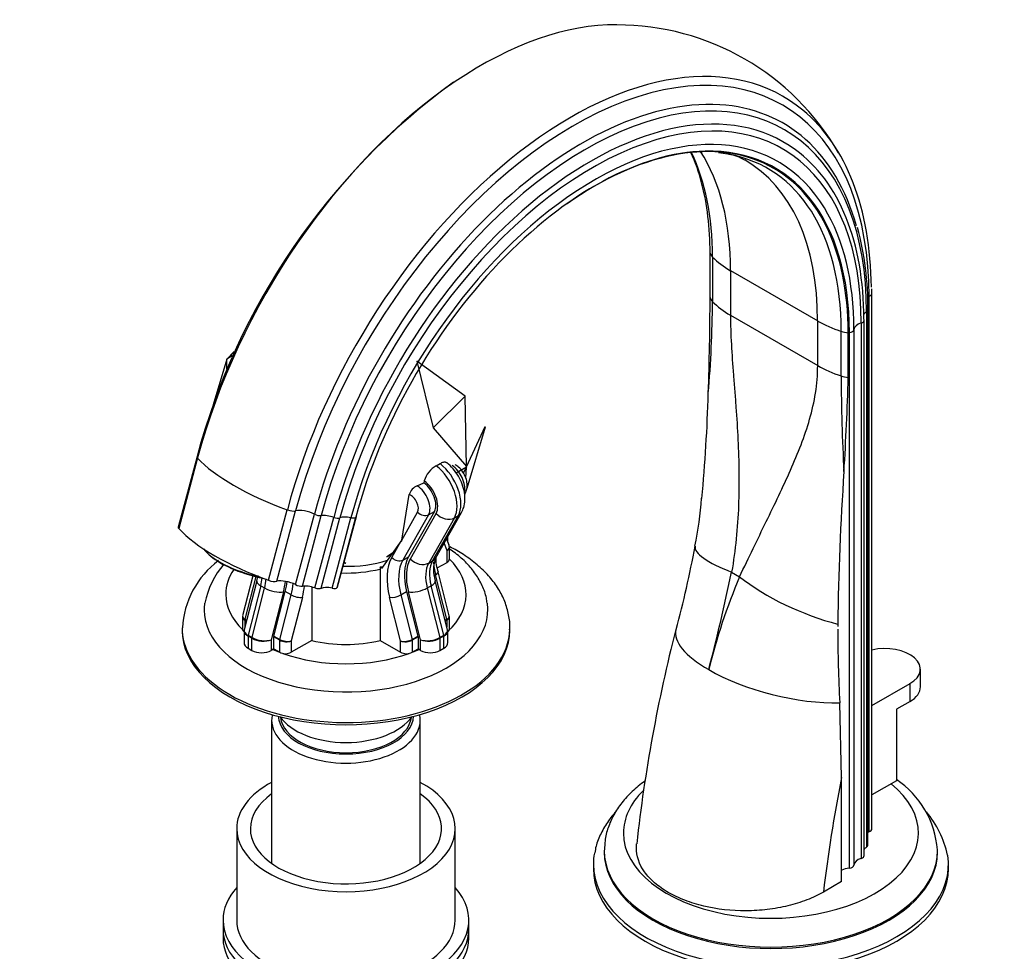
# Model space of a CAD drawing. Units: millimetres. Extents: x 0 to 1392, y 0 to 2378.
# Drawn here: x 180 to 360, y 610 to 780 of the extents above; entities that cross this region are included whole.
import ezdxf
from ezdxf import colors
from ezdxf.entities.mleader import LeaderData, LeaderLine
from ezdxf.math import Vec2, Vec3

# ---------------------------------------------------------------- set-up
doc = ezdxf.new("R2010")
doc.units = ezdxf.units.MM
doc.layers.add('DV7_Défaut', color=7, linetype='Continuous')
doc.layers.add('Défaut', color=7, linetype='Continuous')

# ---------------------------------------------------------------- blocks, each defined once
blk = doc.blocks.new('_DOT')
at = {"color": 0}
blk.add_line((0, 0), (-1, 0), dxfattribs=at)
at = {"color": 0, "const_width": 0.333}
blk.add_lwpolyline([(-0.1665, 0, 1), (0.1665, 0, 1)], format="xyb", close=True, dxfattribs=at)
blk = doc.blocks.new('SE6')
at = {"layer": 'DV7_Défaut', "color": 7, "linetype": 'Continuous'}
for p, q in [((306.58, 729.26), (306.58, 737.43)), ((307.04, 736.69), (307.04, 728.52)), ((310.31, 734.2), (326.27, 724.99)), ((310.31, 734.2), (310.31, 726.03)), ((336.19, 730.1), (336.18, 730.86)), ((336.19, 632.12), (336.19, 730.1)), ((335.66, 729.48), (335.66, 631.5)), ((335.22, 726.69), (335.22, 628.71)), ((335.46, 629.08), (335.46, 727.06)), ((310.31, 726.03), (326.27, 716.82)), ((326.27, 716.82), (326.27, 724.99)), ((334.24, 724.63), (334.24, 626.65)), ((334.77, 627.16), (334.77, 725.14)), ((330.57, 714.93), (330.57, 723.1)), ((331.86, 714.67), (331.86, 722.83)), ((332.06, 722.85), (332.06, 624.87)), ((332.91, 723.41), (332.91, 625.43)), ((218.11, 718.03), (219.5, 719.42)), ((218.11, 718.03), (219.43, 719.27)), ((218.11, 718.01), (215.63, 709.67)), ((219.13, 718.61), (218.11, 718.01)), ((218.11, 718.03), (218.11, 718.01)), ((218.11, 716.15), (218.11, 718.01)), ((261.75, 711.26), (252.92, 717.66)), ((252.92, 717.66), (255.91, 705.43)), ((261.75, 711.26), (255.91, 705.43)), ((261.98, 698.39), (261.75, 711.26)), ((255.91, 705.43), (261.98, 698.39)), ((262, 698.31), (265.42, 705.66)), ((265.4, 705.58), (262.05, 694.32)), ((265.4, 705.58), (265.42, 705.66)), ((212.67, 700.18), (209.23, 687.28)), ((212.77, 699.92), (209.33, 687.02)), ((256.45, 698.49), (257.16, 698.9)), ((260.08, 697.19), (262, 698.31)), ((261.98, 698.23), (261.41, 697.21)), ((261.89, 696.24), (261.98, 698.23)), ((262, 698.31), (261.98, 698.39)), ((261.98, 698.23), (262, 698.31)), ((254.26, 695.73), (254.2, 695.36)), ((252.99, 694.85), (254.2, 695.36)), ((250.13, 684.89), (251.53, 693.22)), ((261.63, 693.3), (261.78, 693.56)), ((261.75, 693.3), (261.76, 693.52)), ((261.75, 693.3), (261.75, 693.31)), ((225.76, 677.54), (229.2, 690.44)), ((227.28, 677.36), (230.72, 690.26)), ((230.72, 676.74), (234.16, 689.65)), ((231.96, 676.48), (235.4, 689.38)), ((234.25, 676.14), (237.69, 689.05)), ((235.38, 676.07), (238.82, 688.97)), ((237.4, 676.09), (240.84, 688.99)), ((238.3, 676.2), (241.74, 689.1)), ((241.77, 689.16), (238.33, 676.26)), ((250.13, 684.89), (253.05, 690.01)), ((255.06, 689.53), (250.34, 681.24)), ((256.12, 690.15), (251.4, 681.86)), ((251.72, 681.49), (256.44, 689.78)), ((255.06, 689.53), (256.12, 690.15)), ((259.79, 688.98), (255.07, 680.69)), ((255.77, 681.1), (260.5, 689.39)), ((256.36, 681.68), (261.09, 689.97)), ((259.79, 688.98), (260.5, 689.39)), ((250.11, 684.73), (250.13, 684.89)), ((258.81, 683.94), (258.36, 685.19)), ((258.57, 684.59), (258.57, 685.57)), ((250.04, 684.79), (246.44, 679.68)), ((248.33, 681.72), (250.06, 684.77)), ((250.04, 684.79), (250.06, 684.77)), ((258.43, 682.91), (257.9, 684.38)), ((258.87, 681.44), (258.87, 683.61)), ((215.24, 681.92), (215.57, 681.67)), ((248.43, 682.5), (247.43, 681.83)), ((247.43, 681.83), (248.32, 682.35)), ((250.34, 681.24), (251.4, 681.86)), ((258.43, 680.82), (258.43, 682.91)), ((239.52, 680.74), (239.93, 680.67)), ((239.56, 680.89), (239.93, 680.67)), ((246.17, 680.01), (246.17, 666.54)), ((246.44, 679.68), (246.17, 680.01)), ((255.07, 680.69), (255.77, 681.1)), ((256.63, 679.79), (258.43, 680.82)), ((222.89, 678.36), (221.01, 671.01)), ((223.44, 678.21), (221.45, 670.4)), ((256.34, 678.53), (256.08, 678.38)), ((258.41, 670.4), (256.34, 678.53)), ((258.84, 671.01), (256.79, 679.08)), ((310.52, 679.04), (311.98, 678.19)), ((223.59, 677.46), (221.31, 668.5)), ((224.34, 676.54), (222.04, 667.47)), ((222.74, 667.06), (225.05, 676.13)), ((224.34, 676.54), (225.05, 676.13)), ((233.68, 676.31), (233.68, 666.54)), ((254.81, 676.13), (255.51, 676.54)), ((254.81, 676.13), (257.12, 667.06)), ((257.82, 667.47), (255.51, 676.54)), ((258.54, 668.5), (256.27, 677.46)), ((228.49, 675.41), (226.26, 666.65)), ((226.75, 667.34), (228.82, 675.47)), ((227.82, 666.73), (229.89, 674.86)), ((229.89, 674.86), (228.82, 675.47)), ((231.95, 674.42), (229.92, 666.44)), ((249.94, 666.44), (247.91, 674.42)), ((249.97, 674.86), (251.03, 675.47)), ((249.97, 674.86), (252.04, 666.73)), ((251.03, 675.47), (253.1, 667.34)), ((253.6, 666.65), (251.37, 675.41)), ((220.99, 670.83), (220.99, 668.65)), ((221.45, 670.4), (221.75, 670.23)), ((258.11, 670.23), (258.41, 670.4)), ((258.87, 668.65), (258.87, 670.83)), ((209.93, 668.84), (209.93, 668.43)), ((221.43, 670.26), (221.43, 668.97)), ((221.72, 670.09), (221.43, 670.26)), ((258.43, 670.26), (258.14, 670.09)), ((258.43, 668.97), (258.43, 670.26)), ((269.93, 668.43), (269.93, 668.84)), ((221.28, 668.27), (221.28, 666.13)), ((222.02, 667.33), (222.02, 665.11)), ((222.72, 666.92), (222.02, 667.33)), ((222.04, 667.47), (222.74, 667.06)), ((222.72, 664.7), (222.72, 666.92)), ((226.74, 664.98), (226.74, 667.19)), ((227.8, 666.58), (226.74, 667.19)), ((226.75, 667.34), (227.82, 666.73)), ((252.04, 666.73), (253.1, 667.34)), ((253.12, 667.19), (252.06, 666.58)), ((253.12, 667.19), (253.12, 664.98)), ((257.12, 667.06), (257.82, 667.47)), ((257.84, 667.33), (257.14, 666.92)), ((257.14, 666.92), (257.14, 664.7)), ((257.84, 665.11), (257.84, 667.33)), ((258.57, 666.13), (258.57, 668.27)), ((222.02, 665.11), (222.72, 664.7)), ((226.26, 666.65), (226.26, 664.7)), ((227.8, 664.36), (227.8, 666.58)), ((233.68, 666.54), (229.92, 664.36)), ((229.92, 666.44), (229.92, 664.36)), ((246.17, 666.54), (249.94, 664.36)), ((249.94, 664.36), (249.94, 666.44)), ((252.06, 666.58), (252.06, 664.36)), ((253.6, 664.7), (253.6, 666.65)), ((257.14, 664.7), (257.84, 665.11)), ((226.74, 664.98), (226.26, 664.7)), ((226.74, 664.98), (227.8, 664.36)), ((252.06, 664.36), (253.12, 664.98)), ((253.6, 664.7), (253.12, 664.98)), ((345.07, 658.02), (345.07, 661.29)), ((336.19, 654.61), (343.17, 658.63)), ((343.17, 655.37), (343.17, 658.63)), ((330.66, 641.45), (330.31, 655.11)), ((343.17, 655.37), (340.69, 653.94)), ((340.69, 653.94), (340.69, 640.87)), ((226.33, 651.94), (226.33, 625.74)), ((253.53, 625.74), (253.53, 651.94)), ((330.66, 622.43), (330.66, 641.45)), ((340.69, 640.87), (336.19, 638.28)), ((219.93, 632.1), (219.93, 615.36)), ((259.93, 615.36), (259.93, 632.1)), ((287.21, 628.04), (287.21, 627.77)), ((348.21, 627.77), (348.21, 628.04)), ((285.21, 625.56), (285.21, 624.75)), ((350.21, 624.75), (350.21, 625.56)), ((330.66, 622.43), (327.33, 620.5)), ((217.43, 615.36), (217.43, 613.72)), ((262.43, 613.72), (262.43, 615.36)), ((217.43, 613.72), (217.43, 612.09)), ((262.43, 612.09), (262.43, 613.72))]:
    blk.add_line(p, q, dxfattribs=at)
for centre, radius, start, end in [((289.6, 732.47), 46.69, 29.9338, 90.1159), ((333.52, 667.75), 125.12, 126.2004, 164.9786), ((277.77, 743.78), 28.01, 13.4328, 25.4525), ((305.27, 728.94), 26.94, 80.2602, 83.9374), ((309.02, 748.15), 7.39, 58.1893, 82.2912), ((305.27, 728.94), 26.94, 106.1812, 106.6973), ((279.39, 727.6), 56.08, 359.4508, 14.9558), ((-239.37, 730.87), 545.95, 357.9946, 359.8316), ((82.69, 730.7), 224.36, 355.1582, 359.444), ((671.29, 715.94), 340.72, 180.1698, 183.1151), ((-137.53, 727.29), 469.56, 356.3538, 358.4599), ((5.87, 720.54), 300.51, 354.6503, 358.3255), ((258.69, 694.48), 4.6, 119.0933, 164.2393), ((852.4, 662.05), 522.52, 176.1184, 179.1796), ((253.88, 692.58), 2.44, 111.3335, 164.5788), ((237.18, 697.56), 68.04, 348.324, 355.7818), ((90.84, 724.3), 216.83, 345.0921, 349.2274), ((262.16, 679.43), 6.22, 158.8164, 198.5471), ((265.04, 681.82), 8.7, 180.6364, 198.3724), ((226.54, 667.88), 16.58, 126.8678, 176.7617), ((229.04, 670.49), 15.2, 138.9013, 169.1003), ((217.74, 679.44), 6.18, 341.3078, 350.38), ((-86.27, 762.79), 405.53, 345.4907, 348.0814), ((417.02, 633.78), 114.04, 157.0818, 166.094), ((258.35, 670.84), 0.517, 338.7054, 29.2048), ((624.2, 670.11), 294.27, 180.1122, 180.201), ((624.2, 670.11), 294.27, 180.2927, 182.9216), ((575.38, 598), 283.97, 165.6176, 173.67), ((331.25, 626.95), 16.98, 4.3284, 56.2729), ((331.71, 623.22), 18.76, 12.3856, 39.6375)]:
    blk.add_arc(centre, radius, start, end, dxfattribs=at)
for centre, major_axis, ratio, start_param, end_param in [((264.56, 708.06), (-38.97, -67.5), 0.57735, 3.456773, 4.011138), ((280.99, 698.57), (-38.97, -67.5), 0.57735, 3.044397, 5.148721), ((281.56, 698.24), (-38.26, -66.26), 0.57735, 2.356194, 5.148721), ((283.76, 696.97), (-36.39, -63.03), 0.57735, 2.356194, 5.148721), ((264.56, 708.06), (-38.97, -67.5), 0.57735, 4.011138, 5.148721), ((283.13, 697.34), (-36.85, -63.82), 0.57735, 3.422264, 5.148721), ((284.7, 696.43), (-35.37, -61.27), 0.57735, 3.079958, 5.148721), ((285.05, 696.23), (-34.78, -60.25), 0.57735, 2.356194, 3.729858), ((283.13, 697.34), (-36.85, -63.82), 0.57735, 2.625979, 3.422264), ((280.99, 698.57), (-38.97, -67.5), 0.57735, 2.368408, 3.044397), ((285.44, 696), (-33.56, -58.14), 0.57735, 2.837532, 5.148721), ((285.05, 696.23), (-34.78, -60.25), 0.57735, 3.729858, 5.148721), ((285.41, 696.02), (-32.84, -56.88), 0.57735, 2.356194, 4.035113), ((285.5, 695.97), (-32.93, -57.03), 0.57735, 3.478959, 5.148721), ((261.01, 710.11), (-32.55, -56.38), 0.57735, 2.356194, 2.769382), ((264.8, 707.92), (-32.18, -55.74), 0.57735, 2.356194, 2.851236), ((285.5, 695.97), (-32.93, -57.03), 0.57735, 2.356194, 3.478959), ((284.54, 696.52), (-32.55, -56.38), 0.57735, 3.340112, 3.34571), ((284.54, 696.52), (-32.55, -56.38), 0.57735, 2.356194, 3.340112), ((284.7, 696.43), (-35.37, -61.27), 0.57735, 2.356194, 3.079958), ((280.75, 698.71), (-32.18, -55.74), 0.57735, 2.356194, 3.142125), ((260.14, 710.61), (-32.84, -56.88), 0.57735, -3.926991, -3.667727), ((285.44, 696), (-33.56, -58.14), 0.57735, 2.356194, 2.837532), ((310.52, 737.82), (-4, 0), 0.57735, 0.171852, 0.514049), ((324.45, 742.36), (-20, 0), 0.57735, 0.514049, 0.785398), ((334.83, 730.1), (-1.36, 0), 0.57735, 2.224713, 3.141297), ((310.52, 729.66), (-4, 0), 0.57735, 0.171852, 0.514049), ((324.45, 734.2), (-20, 0), 0.57735, 0.514049, 0.785398), ((337.18, 728.33), (2.5, 0), 0.57735, -4.058473, -3.911855), ((337.11, 725.74), (2.5, 0), 0.57735, 2.430581, 2.846862), ((334.46, 727.06), (-1, 0), 0.57735, 2.430581, 3.141141), ((340.41, 733.15), (-20, 0), 0.57735, 0.785398, 1.056747), ((335.41, 723.36), (-2.5, 0), 0.57735, 5.199732, 6.249332), ((333.77, 725.14), (-1, 0), 0.57735, 2.058139, 3.141593), ((333.77, 725.14), (-1, 0), 0.57735, 3.141593, 3.443724), ((332.54, 725.11), (-4, 0), 0.57735, 1.056747, 1.398944), ((332.43, 721.43), (-2.5, 0), 0.57735, -1.422066, -1.339284), ((331.91, 723.43), (1, 0), 0.57735, 4.861119, 6.249332), ((340.41, 724.99), (-20, 0), 0.57735, 0.785398, 1.056747), ((332.54, 716.94), (-4, 0), 0.57735, 1.056747, 1.398944), ((213.99, 699.83), (1.32, -0.35), 0.345066, 3.141685, 3.63768), ((238.64, 697.95), (-28.02, 7.47), 0.345066, 0.496087, 1.320397), ((255.67, 693.72), (-3.25, 5.63), 0.57735, 3.467419, 5.326619), ((256.38, 694.12), (3.25, -5.63), 0.57735, 0.325826, 2.185026), ((259.21, 695.76), (1.75, -3.03), 0.57735, 0.555914, 2.294974), ((253.9, 692.7), (2, -3.46), 0.57735, 0.325826, 2.227891), ((252.84, 692.08), (-1.75, 3.03), 0.57735, 3.467383, 5.436567), ((253.9, 692.7), (-1.75, 3.03), 0.57735, 3.467383, 5.376077), ((251.78, 691.47), (1, -1.73), 0.57735, 0.32579, 2.535907), ((229.65, 690.79), (-1.32, 0.35), 0.345066, 1.320397, 2.61052), ((232.69, 689.28), (-2.42, 0.64), 0.345066, 4.15466, 5.752113), ((234.74, 689.79), (-0.966, 0.258), 0.345066, 1.013067, 2.404652), ((237.04, 688.34), (-2.42, 0.64), 0.345066, 4.533101, 5.546244), ((237.95, 689.33), (-0.966, 0.258), 0.345066, 1.391509, 2.777094), ((241, 688.07), (-2.42, 0.64), 0.345066, 4.869086, 5.918687), ((240.78, 689.36), (0.966, -0.258), 0.345066, 4.869086, 6.257299), ((244.15, 688.43), (-2.42, 0.64), 0.345066, 6.174517, 6.257299), ((254.11, 690.63), (-1.3, 0.74), 0.773547, 1.145758, 2.716554), ((258.21, 690.8), (2.17, -1.24), 0.773538, 4.28731, 5.858107), ((258.91, 691.21), (-2.17, 1.24), 0.773538, 2.716514, 3.141389), ((210.55, 686.93), (1.32, -0.35), 0.345066, 3.141593, 3.63768), ((235.2, 685.05), (-28.02, 7.47), 0.345066, 0.496087, 1.320397), ((224.06, 682.07), (10.63, -2.83), 0.345066, 3.531135, 4.812256), ((257.37, 683.52), (-1.47, -0.33), 0.688562, 2.210261, 3.226427), ((257.37, 683.52), (-1.5, -0.16), 0.637347, 2.28676, 2.929492), ((323.47, 679.96), (19.63, -3.83), 0.216911, 3.141763, 4.035038), ((223.99, 681.81), (10.15, -2.71), 0.345066, 3.831914, 4.877947), ((255.93, 672.99), (-6, 10.39), 0.57735, 0.32579, 1.11737), ((249.39, 682.34), (-1.3, 0.74), 0.773547, 1.145758, 2.716554), ((256.99, 673.6), (-5.25, 9.09), 0.57735, 0.32579, 1.11737), ((258.05, 674.21), (-5.25, 9.09), 0.57735, 0.32579, 1.11737), ((258.05, 674.21), (-5, 8.66), 0.57735, 0.325826, 1.11737), ((253.48, 682.51), (2.17, -1.24), 0.773538, 4.28731, 5.858107), ((254.19, 682.92), (-2.17, 1.24), 0.773538, 2.716514, 3.141593), ((257.37, 681.44), (-1.5, 0), 0.57735, 2.356194, 3.141593), ((239.93, 674.96), (-22, 0), 0.57735, 2.582049, 3.675606), ((239.93, 674.96), (-22, 0), 0.57735, 5.914059, 6.283185), ((239.93, 688.11), (-16, 0), 0.57735, 1.514568, 1.971798), ((239.93, 688.11), (16, 0), 0.57735, 4.656161, 5.11339), ((239.93, 689.33), (-16, 0), 0.57735, 1.534859, 2.064654), ((239.93, 695.51), (13.49, -12.34), 0.697902, -0.601656, -0.565298), ((259.82, 675.23), (-3.75, 6.5), 0.57735, 0.325826, 1.11737), ((260.53, 675.64), (-3.75, 6.5), 0.57735, 0.325826, 1.11737), ((263.36, 677.27), (-5.25, 9.09), 0.57735, 0.85655, 1.11737), ((219.33, 675.64), (3.75, 6.5), 0.57735, -1.11737, -0.905678), ((220.04, 675.23), (3.75, 6.5), 0.57735, 5.165815, 5.418773), ((255.33, 678.71), (-1.45, -0.37), 0.357665, 2.237307, 3.134418), ((324.93, 679.11), (18.29, -8.1), 0.371161, 4.101607, 5.148315), ((226.02, 676.84), (2.42, -0.62), 0.357665, 3.1476, 4.045878), ((226.72, 676.43), (-2.42, 0.62), 0.357665, 0.904286, 2.475082), ((226.21, 677.89), (1.32, -0.35), 0.345066, 4.46199, 5.752113), ((229.25, 676.38), (2.42, -0.64), 0.345066, 1.013067, 2.61052), ((221.81, 674.21), (5, 8.66), 0.57735, -1.11737, -0.892221), ((221.81, 674.21), (5.25, 9.09), 0.57735, -1.11737, -0.910852), ((222.87, 673.6), (5.25, 9.09), 0.57735, -1.11737, -0.891276), ((231.3, 676.89), (0.966, -0.258), 0.345066, 4.15466, 5.546244), ((223.93, 672.99), (6, 10.39), 0.57735, -1.11737, -0.92323), ((233.6, 675.44), (2.42, -0.64), 0.345066, 1.391509, 2.404652), ((234.51, 676.43), (0.966, -0.258), 0.345066, 4.533101, 5.918687), ((237.56, 675.17), (-2.42, 0.64), 0.345066, 4.869086, 5.918687), ((237.34, 676.46), (0.966, -0.258), 0.345066, 4.869086, 6.257299), ((240.71, 675.53), (-2.42, 0.64), 0.345066, 6.174517, 6.257299), ((253.14, 676.43), (2.42, 0.62), 0.357665, 3.808103, 5.3789), ((253.84, 676.84), (-2.42, -0.62), 0.357665, 2.237307, 3.133964), ((239.93, 674.96), (-22, 0), 0.57735, 0, 0.537211), ((230.89, 675.04), (1.45, -0.37), 0.357665, 4.045878, 5.616675), ((248.97, 675.04), (-1.45, -0.37), 0.357665, 0.666511, 2.237307), ((239.93, 672.1), (-25.97, 0), 0.57735, 6.197754, 6.283185), ((239.93, 672.1), (-25.97, 0), 0.57735, 0, 3.225358), ((222.49, 670.73), (1.48, -0.25), 0.437389, 3.106689, 4.010975), ((222.49, 670.73), (1.5, -0.13), 0.509997, 3.173471, 3.971495), ((221.79, 670.46), (-0.25, -0.433), 0.57735, 5.165815, 5.497787), ((257.37, 670.73), (-1.48, -0.25), 0.437389, 2.272211, 3.176496), ((258.07, 670.46), (0.25, -0.433), 0.57735, 0.785398, 1.11737), ((257.37, 670.73), (-1.5, -0.13), 0.509997, 2.31169, 2.968038), ((239.93, 668.84), (-30, 0), 0.57735, 0.000805, 3.126221), ((222.49, 668.65), (1.5, 0), 0.57735, 3.141593, 3.776286), ((257.37, 668.65), (-1.5, 0), 0.57735, 2.506899, 3.141593), ((239.93, 668.84), (-30, 0), 0.57735, 3.126221, 3.141593), ((239.93, 668.43), (-30, 0), 0.57735, 0, 3.141593), ((223.78, 668.07), (2.48, -0.38), 0.452621, 3.097489, 4.001775), ((223.78, 668.07), (2.5, -0.26), 0.496023, 3.192587, 3.977985), ((222.37, 667.53), (-0.25, -0.433), 0.57735, 5.165815, 5.497787), ((223.08, 667.12), (-0.25, -0.433), 0.57735, 5.165815, 5.497787), ((224.49, 667.67), (2.5, -0.26), 0.496023, 3.977985, 5.548781), ((224.49, 667.67), (-2.48, 0.38), 0.452621, 0.860182, 2.430978), ((227.09, 667.4), (-0.25, -0.433), 0.57735, 5.165815, 5.497787), ((252.77, 667.4), (0.25, -0.433), 0.57735, 0.785398, 1.11737), ((255.37, 667.67), (-2.48, -0.38), 0.452621, 0.710614, 2.281411), ((255.37, 667.67), (2.5, 0.26), 0.496023, 3.875996, 5.446793), ((256.78, 667.12), (0.25, -0.433), 0.57735, 0.785398, 1.11737), ((256.07, 668.07), (-2.48, -0.38), 0.452621, 2.281411, 3.185696), ((257.49, 667.53), (0.25, -0.433), 0.57735, 0.785398, 1.11737), ((256.07, 668.07), (-2.5, -0.26), 0.496023, 2.3052, 3.090598), ((319.7, 663.62), (19.39, -4.91), 0.358925, 3.141482, 4.04547), ((223.78, 666.13), (2.5, 0), 0.57735, 3.141593, 3.926991), ((228.15, 666.79), (-0.25, -0.433), 0.57735, 5.165815, 5.497787), ((228.86, 667.06), (1.5, -0.13), 0.509997, 3.971495, 5.542291), ((228.86, 667.06), (-1.48, 0.25), 0.437389, 0.869382, 2.440178), ((239.93, 675.04), (-16, 0), 0.57735, 1.169795, 1.971797), ((251, 667.06), (-1.48, -0.25), 0.437389, 0.701414, 2.272211), ((251, 667.06), (1.5, 0.13), 0.509997, 3.882487, 5.453283), ((251.71, 666.79), (0.25, -0.433), 0.57735, 0.785398, 1.11737), ((256.07, 666.13), (-2.5, 0), 0.57735, 2.356194, 3.141593), ((338.57, 661.29), (-6.5, 0), 0.57735, 2.356194, 5.086987), ((224.49, 665.72), (2.5, 0), 0.57735, 3.926991, 5.497787), ((239.93, 674.96), (-22, 0), 0.57735, 0.917601, 0.985795), ((228.86, 664.98), (1.5, 0), 0.57735, 3.926991, 5.497787), ((239.93, 674.96), (-22, 0), 0.57735, 1.016822, 2.12477), ((251, 664.98), (1.5, 0), 0.57735, 3.926991, 5.497787), ((239.93, 674.96), (-22, 0), 0.57735, -4.127387, -4.059194), ((255.37, 665.72), (2.5, 0), 0.57735, 3.926991, 5.497787), ((319.7, 663.62), (19.39, -4.91), 0.358925, 4.04547, 5.379539), ((338.57, 658.02), (-6.5, 0), 0.57735, 2.356194, 3.141593), ((239.93, 651.94), (-13.6, 0), 0.57735, 6.152782, 6.283185), ((239.93, 651.94), (-13.6, 0), 0.57735, 0, 3.271996), ((239.93, 652.92), (12.4, 0), 0.57735, 3.177976, 6.246801), ((239.93, 655.37), (-13, 0), 0.57735, 0.381433, 2.76016), ((239.93, 652.92), (12, 0), 0.57735, 3.210393, 6.214385), ((239.93, 632.1), (-20, 0), 0.57735, 5.460152, 6.283185), ((239.93, 632.1), (-20, 0), 0.57735, 0, 3.964626), ((317.71, 631.28), (-26.99, 0), 0.57735, 0, 3.759474), ((474.52, 680.99), (-105.16, -182.14), 0.57735, -1.04161, -0.928531), ((239.93, 632.1), (-17.5, 0), 0.57735, 5.602502, 6.283185), ((239.93, 632.1), (-17.5, 0), 0.57735, 0, 3.822276), ((317.71, 631.28), (-26.99, 0), 0.57735, 5.76169, 6.283185), ((337.18, 630.35), (2.5, 0), 0.57735, -4.058473, -3.953525), ((334.83, 632.12), (-1.36, 0), 0.57735, 2.224713, 3.141593), ((334.46, 629.08), (-1, 0), 0.57735, 2.430581, 3.141593), ((317.71, 625.56), (-32.5, 0), 0.57735, 6.172572, 6.283185), ((317.71, 625.56), (-32.5, 0), 0.57735, 0, 3.233033), ((317.71, 628.04), (-30.5, 0), 0.57735, 6.275335, 6.283185), ((317.71, 628.04), (-30.5, 0), 0.57735, 0, 3.141593), ((317.71, 627.77), (-30.5, 0), 0.57735, 0, 3.141593), ((333.77, 627.16), (-1, 0), 0.57735, 2.058139, 3.141593), ((337.11, 627.76), (2.5, 0), 0.57735, 2.430581, 2.783555), ((317.71, 628.04), (-30.5, 0), 0.57735, 3.141593, 3.150315), ((331.91, 625.45), (1, 0), 0.57735, 4.861119, 6.249332), ((335.41, 625.38), (-2.5, 0), 0.57735, 5.199732, 6.249332), ((317.71, 624.75), (-32.5, 0), 0.57735, 0, 3.141593), ((332.43, 623.45), (2.5, 0), 0.57735, 1.719527, 2.356194), ((239.93, 615.36), (-22.5, 0), 0.57735, 5.807303, 6.283185), ((239.93, 615.36), (-22.5, 0), 0.57735, 0, 3.617475), ((239.93, 615.36), (-20, 0), 0.57735, 0, 3.141593), ((239.93, 613.72), (-22.5, 0), 0.57735, 0, 3.141593), ((239.93, 613.72), (-22.5, 0), 0.57735, 0, 3.141593), ((239.93, 612.09), (-22.5, 0), 0.57735, 0, 3.141593)]:
    blk.add_ellipse(centre, major_axis=major_axis, ratio=ratio, start_param=start_param, end_param=end_param, dxfattribs=at)
for points, knots in [([(310.31, 726.03), (310.31, 724.31), (310.37, 722.53), (310.57, 718.88), (310.71, 717), (310.93, 714.12), (311.01, 713.15), (311.16, 711.2), (311.24, 710.22), (311.45, 707.26), (311.58, 705.27), (311.87, 699.27), (311.94, 695.24), (311.62, 687.15), (311.23, 683.09), (310.52, 679.04)], [0, 0, 0, 0, 0.125, 0.125, 0.25, 0.25, 0.3125, 0.3125, 0.375, 0.375, 0.5, 0.5, 0.75, 0.75, 1, 1, 1, 1]), ([(311.98, 678.19), (313.63, 681.71), (315.27, 685.04), (318.42, 691.5), (319.93, 694.62), (321.98, 699.26), (322.63, 700.8), (323.81, 703.89), (324.35, 705.45), (325.25, 708.6), (325.62, 710.18), (326.13, 713.44), (326.27, 715.1), (326.27, 716.82)], [0, 0, 0, 0, 0.25, 0.25, 0.5, 0.5, 0.625, 0.625, 0.75, 0.75, 0.875, 0.875, 1, 1, 1, 1]), ([(257.16, 698.9), (257.28, 698.97), (257.39, 699.03), (257.6, 699.12), (257.7, 699.15), (257.88, 699.19), (257.97, 699.2), (258.13, 699.19), (258.2, 699.17), (258.28, 699.12), (258.3, 699.11), (258.32, 699.1)], [0, 0, 0, 0, 0.230468, 0.230468, 0.460935, 0.460935, 0.691403, 0.691403, 0.92187, 0.92187, 1, 1, 1, 1]), ([(261.09, 689.97), (261.25, 690.3), (261.55, 690.94), (261.75, 692.19), (261.66, 693.61), (261.26, 695.13), (260.54, 696.63), (259.59, 697.96), (258.72, 698.8), (258.26, 699.14), (258.16, 699.21)], [0, 0, 0, 0, 0.102, 0.232128, 0.371495, 0.520193, 0.670809, 0.822657, 0.968335, 1, 1, 1, 1]), ([(261.78, 693.56), (261.89, 693.81), (262.11, 694.3), (262.15, 695.24), (261.92, 696.3), (261.38, 697.38), (260.66, 698.25), (260.14, 698.55), (259.89, 698.69)], [0, 0, 0, 0, 0.133733, 0.296463, 0.476763, 0.669137, 0.867417, 1, 1, 1, 1]), ([(258.84, 683.42), (258.86, 683.56), (258.88, 683.76), (258.8, 683.98), (258.76, 684.06)], [0, 0, 0, 0, 0.579819, 1, 1, 1, 1]), ([(265.75, 673.33), (265.72, 673.69), (265.61, 674.73), (264.91, 676.6), (263.71, 678.72), (262.06, 680.72), (260.39, 682.2), (259.27, 683.01), (258.91, 683.25)], [0, 0, 0, 0, 0.084224, 0.282184, 0.482971, 0.689814, 0.903829, 1, 1, 1, 1]), ([(269.88, 668.5), (269.9, 668.71), (269.99, 669.67), (269.69, 671.58), (268.96, 673.97), (267.73, 676.27), (266.07, 678.43), (263.98, 680.45), (261.58, 682.21), (259.8, 683.22), (258.93, 683.67)], [0, 0, 0, 0, 0.030779, 0.166009, 0.300703, 0.437036, 0.576871, 0.720897, 0.868507, 1, 1, 1, 1]), ([(294.69, 640.85), (294.66, 640.83), (293.82, 640.22), (292.28, 638.94), (290.38, 636.87), (288.89, 634.64), (287.86, 632.32), (287.3, 630.11), (287.27, 628.83), (287.26, 628.21)], [0, 0, 0, 0, 0.006317, 0.187451, 0.367526, 0.544663, 0.717073, 0.884118, 1, 1, 1, 1]), ([(289.29, 635.18), (288.81, 634.64), (287.8, 633.38), (286.57, 631.29), (285.74, 629.26), (285.54, 628.11), (285.47, 627.68)], [0, 0, 0, 0, 0.240353, 0.550898, 0.853974, 1, 1, 1, 1]), ([(327.33, 620.5), (326.4, 619.97), (325.37, 619.48), (323.19, 618.63), (322.04, 618.27), (319.62, 617.68), (318.34, 617.46), (315.77, 617.15), (314.47, 617.07), (310.51, 617.05), (307.9, 617.34), (304.22, 618.21), (303.07, 618.56), (300.88, 619.4), (299.85, 619.88), (297.99, 620.96), (297.16, 621.54), (295.7, 622.8), (295.07, 623.49), (293.59, 625.58), (293.07, 627.11), (293.09, 628.85), (293.11, 629.08), (293.13, 629.3)], [0, 0, 0, 0, 0.081314, 0.081314, 0.162629, 0.162629, 0.243943, 0.243943, 0.325258, 0.325258, 0.487886, 0.487886, 0.569201, 0.569201, 0.650515, 0.650515, 0.73183, 0.73183, 0.813144, 0.813144, 0.975773, 0.975773, 1, 1, 1, 1])]:
    blk.add_open_spline(points, degree=3, knots=knots, dxfattribs=at)
for points, degree in [([(250.06, 684.77), (250.08, 684.75), (250.11, 684.73)], 2), ([(221.02, 670.98), (221, 670.89), (220.99, 670.85), (221, 670.83)], 3)]:
    blk.add_open_spline(points, degree=degree, dxfattribs=at)

msp = doc.modelspace()

# ---------------------------------------------------------------- block references
at = {"layer": 'Défaut'}
msp.add_blockref('SE6', (0, 0), dxfattribs=at)

# ---------------------------------------------------------------- leaders
at = {"layer": 'Défaut', "color": 7, "linetype": 'Continuous'}
ml = msp.add_multileader_mtext('Standard', dxfattribs=at)
ml.set_content('{\\pxsm0.9;\\fSolid Edge ISO|b1||i0||c0|p34;\\W1.;31/03/2016\\P}', color=256)
ml.set_leader_properties()
ml.set_arrow_properties(name='DOT')
ml.build(insert=Vec2(0, 0))
ml.multileader.update_dxf_attribs({"leader_type": 0, "dogleg_length": 0, "arrow_head_size": 12})
ctx = ml.context
ctx.base_point, ctx.char_height, ctx.arrow_head_size, ctx.landing_gap_size = Vec3(1304.69, 2367.08), 12, 12, 4.2
notes = []
notes.append((ctx, [(0, (0, 0, 0), (0, 0), (1, 0), 1, [])]))
ctx.mtext.insert = Vec3(1306.69, 2373.2)
for ctx, leaders in notes:
    for number, flags, end, landing, length, lines in leaders:
        leader = LeaderData()
        leader.index, (leader.has_last_leader_line, leader.has_dogleg_vector, leader.attachment_direction) = number, flags
        leader.last_leader_point, leader.dogleg_vector, leader.dogleg_length = Vec3(end), Vec3(landing), length
        for number, points, colour, breaks in lines:
            line = LeaderLine()
            line.index, line.vertices, line.color, line.breaks = number, Vec3.list(points), colors.encode_raw_color(colour), breaks
            leader.lines.append(line)
        ctx.leaders.append(leader)

doc.saveas('drawing.dxf')
